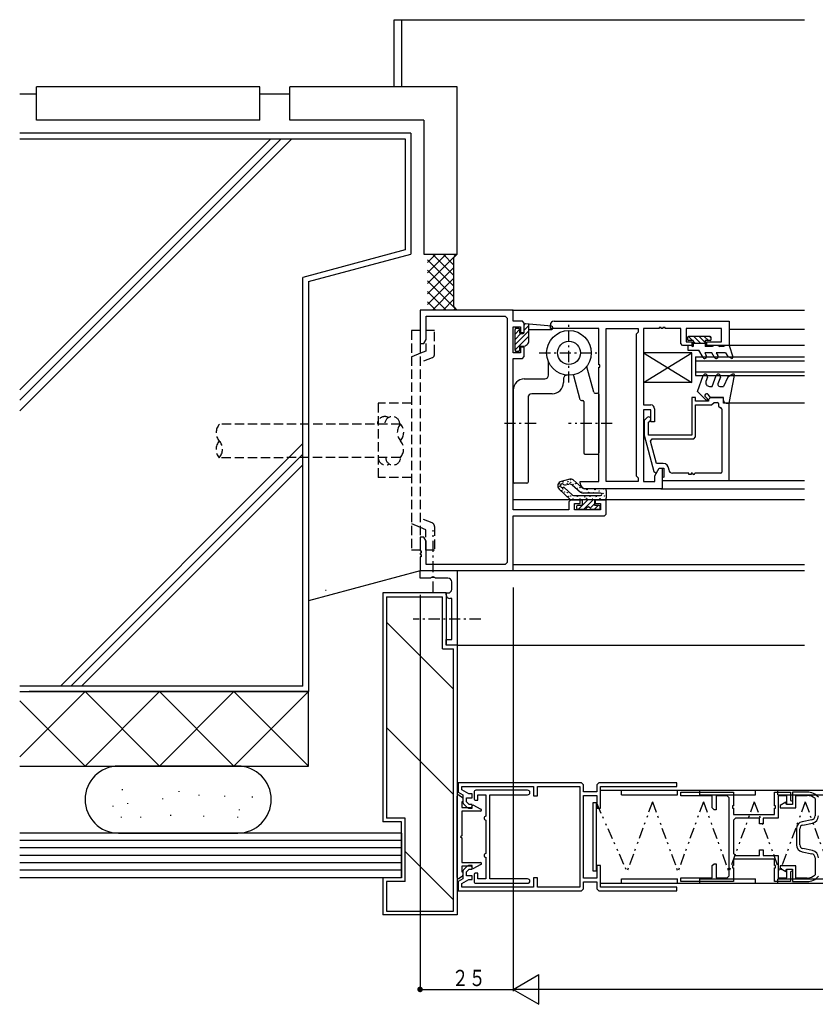
# Model space of a CAD drawing. Extents: x 0 to 1555, y 0 to 1106.
# Drawn here: x 476 to 690, y 209 to 473 of the extents above; entities that cross this region are included whole.
import ezdxf

# ---------------------------------------------------------------- set-up
doc = ezdxf.new("R2010")
doc.units = 0
doc.header["$MEASUREMENT"] = 0
for name, pattern in [('HASENP', [3.5, 2.5, -1]), ('ITTENSAP', [5.5, 3, -1, 0.5, -1]), ('NITENSAP', [7.5, 3, -1, 0.5, -1.5, 0.5, -1])]:
    doc.linetypes.add(name, pattern=pattern)
for name, color, linetype in [('YKK_11', 7, 'CONTINUOUS'), ('YKK_12', 2, 'CONTINUOUS'), ('YKK_13', 4, 'CONTINUOUS'), ('YKK_D', 6, 'CONTINUOUS'), ('YSS_K', 3, 'CONTINUOUS')]:
    doc.layers.add(name, color=color, linetype=linetype)
doc.styles.get("Standard").update_dxf_attribs({"font": 'ROMANS.SHX', "bigfont": 'EXTFONT.SHX'})

msp = doc.modelspace()

# ---------------------------------------------------------------- linework, layer by layer
at = {"layer": 'YKK_11'}
for p, q in [((608.538733, 395.279653), (583.538733, 395.279653)), ((583.538733, 395.279653), (583.538733, 386.279653)), ((608.538733, 392.279653), (608.538733, 395.279653)), ((585.188733, 393.629653), (606.388733, 393.629653)), ((585.188733, 387.405486), (585.188733, 393.629653)), ((606.388733, 393.629653), (606.888733, 393.129653)), ((606.888733, 393.129653), (606.888733, 327.429653)), ((611.038733, 392.279653), (608.538733, 392.279653)), ((611.538733, 391.779653), (611.038733, 392.279653)), ((611.538733, 389.279653), (611.538733, 391.779653)), ((619.538733, 392.279653), (666.538733, 392.279653)), ((666.538733, 392.279653), (666.538733, 385.779638)), ((608.538733, 390.779653), (610.538733, 390.779653)), ((608.538733, 383.779653), (608.538733, 390.779653)), ((610.538733, 390.779653), (610.538733, 389.279653)), ((610.538733, 389.279653), (611.538733, 389.279653)), ((618.538733, 390.329653), (618.538733, 391.279653)), ((631.538733, 390.329653), (618.538733, 390.329653)), ((631.538733, 380.579665), (631.538733, 390.329653)), ((633.488733, 349.229653), (633.488733, 390.329653)), ((633.488733, 390.329653), (642.088733, 390.329653)), ((642.088733, 389.329653), (641.588733, 388.829653)), ((641.588733, 388.829653), (641.588733, 350.729653)), ((642.088733, 390.329653), (642.088733, 389.329653)), ((643.538733, 390.329653), (643.538733, 369.779638)), ((647.738721, 390.329653), (643.538733, 390.329653)), ((647.738724, 390.62965), (647.738721, 390.329653)), ((648.338724, 390.629643), (647.738724, 390.62965)), ((648.338721, 390.329646), (648.338724, 390.629643)), ((648.738721, 390.329646), (648.338721, 390.329646)), ((649.338717, 390.62965), (648.738717, 390.629643)), ((648.738717, 390.629643), (648.738721, 390.329646)), ((649.338721, 390.329653), (649.338717, 390.62965)), ((653.538718, 390.329653), (649.338721, 390.329653)), ((653.538718, 386.279653), (653.538718, 390.329653)), ((664.5387, 390.32965), (655.038721, 390.32965)), ((655.038721, 390.32965), (655.038721, 386.779638)), ((664.5387, 386.779638), (664.5387, 390.32965)), ((583.538733, 386.279653), (584.538733, 386.279653)), ((584.538733, 386.279653), (585.188733, 387.405486)), ((654.038718, 385.779653), (653.538718, 386.279653)), ((655.038721, 386.779638), (656.538718, 386.779638)), ((656.538718, 386.779638), (656.538718, 385.779636)), ((660.538688, 385.779638), (660.538688, 386.779638)), ((660.538688, 386.779638), (664.5387, 386.779638)), ((610.538733, 383.779653), (608.538733, 383.779653)), ((611.538733, 385.279653), (610.538733, 385.279653)), ((610.538733, 385.279653), (610.538733, 383.779653)), ((611.538733, 382.779653), (611.538733, 385.279653)), ((656.538718, 385.779636), (654.038718, 385.779653)), ((666.538733, 385.779638), (660.538688, 385.779638)), ((608.538733, 341.629653), (608.538733, 382.279653)), ((608.538733, 382.279653), (611.038733, 382.279653)), ((611.038733, 382.279653), (611.538733, 382.779653)), ((631.838742, 380.579665), (631.538733, 380.579665)), ((631.538733, 349.229653), (631.538733, 379.979641)), ((631.538733, 379.979641), (631.838742, 379.979641)), ((631.838742, 379.979641), (631.838742, 380.579665)), ((657.538733, 371.781961), (656.538733, 371.781961)), ((656.538733, 371.781961), (656.538733, 361.685251)), ((657.538733, 370.781961), (657.538733, 371.781961)), ((661.038733, 370.781961), (657.538733, 370.781961)), ((661.538733, 371.781961), (661.038733, 371.281961)), ((661.038733, 371.281961), (661.038733, 370.781961)), ((665.038733, 371.781961), (661.538733, 371.781961)), ((661.838733, 369.781961), (662.538733, 370.481961)), ((662.538733, 370.481961), (663.438739, 370.481961)), ((665.038733, 370.281961), (665.038733, 371.781961)), ((643.538733, 369.779638), (645.538749, 369.779638)), ((643.538733, 368.479641), (643.538733, 349.229653)), ((645.538736, 368.479641), (643.538733, 368.479641)), ((645.538736, 365.279623), (645.538736, 368.479641)), ((646.538749, 368.779638), (646.538749, 365.279623)), ((657.538733, 361.185251), (657.538733, 369.781961)), ((657.538733, 369.781961), (661.838733, 369.781961)), ((663.738739, 370.181961), (663.738739, 369.481961)), ((663.738739, 369.481961), (664.238739, 368.981961)), ((664.238739, 368.981961), (664.288739, 368.981961)), ((664.588733, 368.681961), (664.588733, 351.731961)), ((666.538733, 370.281961), (665.038733, 370.281961)), ((666.538733, 349.481961), (666.538733, 370.281961)), ((644.514481, 366.406225), (643.738746, 365.630489)), ((643.738746, 365.630489), (643.738746, 361.685251)), ((644.938746, 365.133433), (645.36301, 365.557697)), ((644.938746, 361.685251), (644.938746, 365.133433)), ((646.538749, 365.279623), (645.538736, 365.279623)), ((643.738746, 361.685251), (646.346614, 351.952555)), ((656.538733, 361.685251), (644.938746, 361.685251)), ((645.417676, 360.055841), (645.900639, 360.685251)), ((647.018371, 354.081964), (645.417676, 360.055841)), ((645.900639, 360.685251), (657.038733, 360.685251)), ((657.038733, 360.685251), (657.538733, 361.185251)), ((646.346614, 351.952555), (646.829577, 351.581964)), ((646.588739, 350.787754), (647.738737, 352.779623)), ((648.838733, 354.081964), (647.018371, 354.081964)), ((647.045913, 351.581964), (647.738733, 352.781964)), ((647.738733, 352.781964), (649.038733, 352.781964)), ((647.738737, 352.779623), (648.538733, 352.779623)), ((648.538733, 352.779623), (648.538733, 347.279653)), ((649.038733, 352.781964), (649.038733, 350.405553)), ((650.338733, 352.431961), (650.338733, 352.581964)), ((626.538733, 348.779653), (626.538733, 349.229653)), ((626.538733, 349.229653), (631.538733, 349.229653)), ((642.088733, 349.229653), (633.488733, 349.229653)), ((641.588733, 350.729653), (642.088733, 350.229653)), ((642.088733, 350.229653), (642.088733, 349.229653)), ((643.538733, 349.229653), (646.588739, 349.229653)), ((646.588739, 349.229653), (646.588739, 350.787754)), ((646.829577, 351.581964), (647.045913, 351.581964)), ((649.038733, 350.405553), (648.538733, 350.181973)), ((648.538733, 350.181973), (648.538733, 349.481961)), ((648.538733, 349.481961), (666.538733, 349.481961)), ((655.738733, 351.431961), (651.338733, 351.431961)), ((655.738733, 351.131965), (655.738733, 351.431961)), ((656.33873, 351.131965), (655.738733, 351.131965)), ((656.738723, 351.431961), (656.33873, 351.431961)), ((656.33873, 351.431961), (656.33873, 351.131965)), ((664.288733, 351.431961), (657.338748, 351.431961)), ((648.538733, 347.279653), (628.038733, 347.279653)), ((624.038733, 344.279653), (623.538733, 343.779653)), ((626.538733, 344.279653), (624.038733, 344.279653)), ((626.538733, 343.279653), (626.538733, 344.279653)), ((633.538733, 344.279653), (630.538733, 344.279653)), ((630.538733, 344.279653), (630.538733, 343.279653)), ((633.538733, 340.479653), (633.538733, 344.279653)), ((623.538733, 341.629653), (608.538733, 341.629653)), ((623.538733, 343.779653), (623.538733, 341.629653)), ((625.038733, 341.629653), (625.038733, 343.279653)), ((625.038733, 343.279653), (626.538733, 343.279653)), ((632.038733, 341.629653), (625.038733, 341.629653)), ((630.538733, 343.279653), (632.038733, 343.279653)), ((632.038733, 343.279653), (632.038733, 341.629653)), ((608.538733, 325.279653), (608.538733, 339.979653)), ((608.538733, 339.979653), (633.038733, 339.979653)), ((633.038733, 339.979653), (633.538733, 340.479653)), ((584.538733, 334.279653), (583.538733, 334.279653)), ((583.538733, 334.279653), (583.538733, 330.579654)), ((585.188733, 333.15382), (584.538733, 334.279653)), ((585.188733, 326.929653), (585.188733, 333.15382)), ((583.838732, 329.979653), (583.538732, 329.979654)), ((583.538732, 329.979654), (583.538732, 329.579654)), ((583.538732, 329.579654), (583.838732, 329.579654)), ((583.538733, 330.579654), (583.838733, 330.579653)), ((583.538733, 328.979654), (583.538733, 325.279653)), ((583.838733, 328.979654), (583.538733, 328.979654)), ((583.838733, 330.579653), (583.838732, 329.979653)), ((583.838732, 329.579654), (583.838733, 328.979654)), ((606.388733, 326.929653), (585.188733, 326.929653)), ((606.888733, 327.429653), (606.388733, 326.929653)), ((583.538733, 325.279653), (608.538733, 325.279653)), ((583.538733, 325.279653), (593.538733, 325.279653)), ((583.538733, 323.279653), (583.538733, 325.279653)), ((586.367911, 323.279653), (583.538733, 323.279653)), ((586.559592, 323.422536), (586.367926, 323.279653)), ((587.517905, 323.422582), (586.559592, 323.422536)), ((587.70951, 323.279745), (587.517905, 323.422582)), ((591.038733, 323.279653), (587.70951, 323.279653)), ((593.538733, 325.279653), (593.538733, 305.279653)), ((592.038733, 320.279653), (592.038733, 322.279653)), ((590.538733, 318.779653), (590.538733, 319.279653)), ((590.538733, 319.279653), (591.038733, 319.279653)), ((592.038733, 317.779653), (591.538733, 317.779653)), ((592.038733, 306.779653), (592.038733, 317.779653)), ((590.538733, 305.279653), (590.538733, 306.779653)), ((590.538733, 306.779653), (592.038733, 306.779653)), ((593.538733, 305.279653), (590.538733, 305.279653)), ((626.938718, 268.279653), (593.738718, 268.279653)), ((593.738718, 268.279653), (593.738718, 265.779653)), ((594.738718, 267.279653), (614.038718, 267.279653)), ((594.738718, 266.357217), (594.738718, 267.279653)), ((614.038718, 267.279653), (614.038718, 264.779653)), ((615.038718, 267.279653), (626.438718, 267.279653)), ((615.038718, 264.779653), (615.038718, 267.279653)), ((626.438718, 267.279653), (626.438718, 240.279653)), ((627.438718, 267.779653), (626.938718, 268.279653)), ((627.438718, 265.879653), (627.438718, 267.779653)), ((631.538718, 268.279653), (631.038718, 267.779653)), ((631.038718, 267.779653), (631.038718, 265.879653)), ((652.538718, 268.279653), (631.538718, 268.279653)), ((632.038718, 267.279653), (652.538718, 267.279653)), ((632.038718, 261.479653), (632.038718, 267.279653)), ((652.538718, 267.279653), (652.538718, 268.279653)), ((593.738718, 265.779653), (595.038718, 265.029653)), ((596.606496, 265.279653), (594.738718, 266.357217)), ((595.038718, 265.029653), (595.038718, 262.98676)), ((597.538718, 265.279653), (596.606496, 265.279653)), ((597.538718, 264.279653), (597.538718, 265.279653)), ((614.038718, 264.779653), (615.038718, 264.779653)), ((631.038718, 265.879653), (627.438718, 265.879653)), ((627.438718, 242.679653), (627.438718, 264.879653)), ((627.438718, 264.879653), (631.038718, 264.879653)), ((631.038718, 264.879653), (631.038718, 261.479653)), ((653.538718, 264.779649), (653.538718, 265.779649)), ((653.538718, 265.779649), (667.738716, 265.779649)), ((662.038716, 264.779649), (653.538718, 264.779649)), ((662.038716, 261.529653), (662.038716, 264.779649)), ((666.038716, 264.779653), (663.038716, 264.779653)), ((663.038716, 264.779653), (663.038716, 261.029653)), ((666.538716, 264.279653), (666.038716, 264.779653)), ((667.738716, 265.779649), (667.738716, 262.079647)), ((678.738716, 262.079661), (678.738716, 265.779653)), ((678.738716, 265.779653), (683.038716, 265.779653)), ((682.038716, 264.779653), (679.738716, 264.779653)), ((679.738716, 264.779653), (679.738716, 258.779653)), ((682.038716, 262.454653), (682.038716, 264.779653)), ((683.038716, 265.779653), (683.038716, 263.554653)), ((687.510991, 265.779653), (683.538716, 265.779653)), ((683.538716, 265.779653), (683.538716, 262.479653)), ((684.438716, 261.579653), (684.438716, 264.879653)), ((684.438716, 264.879653), (687.510991, 264.879653)), ((595.038718, 262.98676), (595.185165, 262.633207)), ((595.185165, 262.633207), (596.192271, 261.6261)), ((596.038718, 263.193867), (596.038718, 264.279653)), ((596.038718, 264.279653), (597.538718, 264.279653)), ((596.752932, 262.479653), (596.038718, 263.193867)), ((597.538718, 262.479653), (596.752932, 262.479653)), ((597.538718, 261.479653), (597.538718, 262.479653)), ((666.538716, 243.279653), (666.538716, 264.279653)), ((667.738716, 262.079647), (667.438718, 262.079647)), ((667.438718, 262.079647), (667.438718, 261.479651)), ((679.038727, 262.079661), (678.738716, 262.079661)), ((679.038727, 261.479636), (679.038727, 262.079661)), ((681.770302, 263.108181), (680.238716, 262.223919)), ((680.238716, 262.223919), (680.238716, 261.579653)), ((681.938716, 262.479653), (681.770302, 263.108181)), ((683.538716, 262.479653), (681.938716, 262.479653)), ((683.538716, 262.454653), (682.038716, 262.454653)), ((683.038716, 263.554653), (683.538716, 263.331046)), ((683.538716, 263.331046), (683.538716, 262.454653)), ((689.638716, 264.034121), (689.638716, 259.419261)), ((596.192271, 261.6261), (596.545825, 261.479653)), ((596.545825, 261.479653), (597.538718, 261.479653)), ((631.038718, 261.479653), (632.038718, 261.479653)), ((662.538716, 261.029653), (662.038716, 261.529653)), ((663.038716, 261.029653), (662.538716, 261.029653)), ((667.438718, 261.479651), (667.738716, 261.47965)), ((667.738716, 261.47965), (667.738716, 259.779653)), ((667.738716, 259.779653), (678.738716, 259.779653)), ((678.738716, 259.779653), (678.738716, 261.479636)), ((678.738716, 261.479636), (679.038727, 261.479636)), ((680.238716, 261.579653), (684.438716, 261.579653)), ((668.238716, 258.779653), (667.738716, 258.279653)), ((667.738716, 258.279653), (667.738716, 249.279653)), ((674.738715, 258.779653), (668.238716, 258.779653)), ((674.738715, 257.279649), (674.738715, 258.779653)), ((675.738715, 257.279649), (674.738715, 257.279649)), ((679.738716, 258.779653), (675.738715, 258.779653)), ((675.738715, 258.779653), (675.738715, 257.279649)), ((688.754444, 258.340622), (686.166095, 257.822953)), ((686.3426, 256.94043), (688.930948, 257.4581)), ((684.638716, 255.959849), (684.638716, 251.599457)), ((685.538716, 251.599457), (685.538716, 255.959849)), ((667.738716, 249.279653), (668.238716, 248.779653)), ((668.238716, 248.779653), (674.738715, 248.779653)), ((674.738715, 248.779653), (674.738715, 250.279649)), ((674.738715, 250.279649), (675.738715, 250.279649)), ((675.738715, 250.279649), (675.738715, 248.779653)), ((675.738715, 248.779653), (679.738716, 248.779653)), ((679.738716, 248.779653), (679.738716, 242.779653)), ((686.166095, 249.736354), (688.754444, 249.218684)), ((688.930948, 250.101207), (686.3426, 250.618876)), ((596.545825, 246.079653), (596.192271, 245.933207)), ((597.538718, 246.079653), (596.545825, 246.079653)), ((597.538718, 245.079653), (597.538718, 246.079653)), ((632.038718, 246.079653), (631.038718, 246.079653)), ((631.038718, 246.079653), (631.038718, 242.679653)), ((632.038718, 240.279653), (632.038718, 246.079653)), ((662.038716, 246.029653), (662.538716, 246.529653)), ((662.038716, 242.779656), (662.038716, 246.029653)), ((662.538716, 246.529653), (663.038716, 246.529653)), ((663.038716, 246.529653), (663.038716, 242.779653)), ((667.738716, 246.079655), (667.438718, 246.079655)), ((667.438718, 246.079655), (667.438718, 245.479658)), ((678.738716, 247.779653), (667.738716, 247.779653)), ((667.738716, 247.779653), (667.738716, 246.079655)), ((678.738716, 246.079669), (678.738716, 247.779653)), ((679.038727, 246.079669), (678.738716, 246.079669)), ((679.038727, 245.479644), (679.038727, 246.079669)), ((689.638716, 248.140045), (689.638716, 243.525053)), ((595.185165, 244.9261), (595.038718, 244.572546)), ((595.038718, 244.572546), (595.038718, 242.529653)), ((596.192271, 245.933207), (595.185165, 244.9261)), ((596.038718, 244.36544), (596.752932, 245.079653)), ((596.038718, 243.279653), (596.038718, 244.36544)), ((596.752932, 245.079653), (597.538718, 245.079653)), ((667.438718, 245.479658), (667.738716, 245.479658)), ((667.738716, 245.479658), (667.738716, 241.779656)), ((678.738716, 245.479644), (679.038727, 245.479644)), ((678.738716, 241.779653), (678.738716, 245.479644)), ((680.238716, 245.979653), (680.238716, 245.335387)), ((684.438716, 245.979653), (680.238716, 245.979653)), ((680.238716, 245.335387), (681.770302, 244.451126)), ((681.770302, 244.451126), (681.938716, 245.079653)), ((681.938716, 245.079653), (683.538716, 245.079653)), ((682.038716, 242.779653), (682.038716, 245.104653)), ((682.038716, 245.104653), (683.538716, 245.104653)), ((683.538716, 244.604653), (683.038716, 244.381046)), ((683.038716, 244.381046), (683.038716, 241.779653)), ((683.538716, 245.104653), (683.538716, 244.604653)), ((683.538716, 245.079653), (683.538716, 241.779653)), ((684.438716, 242.679653), (684.438716, 245.979653)), ((595.038718, 242.529653), (593.738718, 241.779653)), ((593.738718, 241.779653), (593.738718, 239.279653)), ((594.738718, 241.202089), (596.606496, 242.279653)), ((594.738718, 240.279653), (594.738718, 241.202089)), ((597.538718, 243.279653), (596.038718, 243.279653)), ((596.606496, 242.279653), (597.538718, 242.279653)), ((597.538718, 242.279653), (597.538718, 243.279653)), ((615.038718, 242.779653), (614.038718, 242.779653)), ((614.038718, 242.779653), (614.038718, 240.279653)), ((615.038718, 240.279653), (615.038718, 242.779653)), ((631.038718, 242.679653), (627.438718, 242.679653)), ((627.438718, 239.779653), (627.438718, 241.679653)), ((627.438718, 241.679653), (631.038718, 241.679653)), ((631.038718, 241.679653), (631.038718, 239.779653)), ((653.538718, 242.779656), (662.038716, 242.779656)), ((653.538718, 241.779656), (653.538718, 242.779656)), ((667.738716, 241.779656), (653.538718, 241.779656)), ((663.038716, 242.779653), (666.038716, 242.779653)), ((666.038716, 242.779653), (666.538716, 243.279653)), ((683.038716, 241.779653), (678.738716, 241.779653)), ((679.738716, 242.779653), (682.038716, 242.779653)), ((683.538716, 241.779653), (687.510991, 241.779653)), ((687.510991, 242.679653), (684.438716, 242.679653)), ((593.738718, 239.279653), (626.938718, 239.279653)), ((614.038718, 240.279653), (594.738718, 240.279653)), ((626.438718, 240.279653), (615.038718, 240.279653)), ((626.938718, 239.279653), (627.438718, 239.779653)), ((631.038718, 239.779653), (631.538718, 239.279653)), ((631.538718, 239.279653), (652.538718, 239.279653)), ((652.538718, 240.279653), (632.038718, 240.279653)), ((652.538718, 239.279653), (652.538718, 240.279653))]:
    msp.add_line(p, q, dxfattribs=at)
for centre, radius, start, end in [((619.538733, 391.279653), 1, 90, 180), ((663.438739, 370.181961), 0.3, 0, 90), ((645.538749, 368.779638), 1, 0, 90), ((664.288739, 368.681961), 0.3, 0, 90), ((644.938746, 365.981961), 0.6, 315, 135), ((648.838733, 352.581964), 1.5, 0, 90), ((651.338733, 352.431961), 1, 180, 270), ((657.038735, 351.431963), 0.300012, 180.000343, 359.999657), ((664.288733, 351.731961), 0.3, 270, 0), ((628.038733, 348.779653), 1.5, 180, 270), ((591.038733, 322.279653), 1, 0, 90), ((591.038733, 320.279653), 1, 270, 0), ((591.538733, 318.779653), 1, 180, 270), ((687.510991, 261.779749), 4, 40.805608, 90), ((687.510991, 261.779749), 3.099904, 46.655453, 90), ((688.538716, 259.419261), 1.1, 281.309932, 0), ((688.538716, 259.419261), 2, 281.309932, 0), ((686.538716, 255.959849), 1.9, 101.309932, 180), ((686.538716, 255.959849), 1, 101.309932, 180), ((686.538716, 251.599457), 1.9, 180, 258.690068), ((686.538716, 251.599457), 1, 180, 258.690068), ((688.538716, 248.140045), 1.1, 0, 78.690068), ((688.538716, 248.140045), 2, 0, 78.690068), ((687.510991, 245.779557), 3.1, 270, 313.342871), ((687.510991, 245.779557), 3.999904, 270, 319.195986)]:
    msp.add_arc(centre, radius, start, end, dxfattribs=at)
at = {"layer": 'YKK_12'}
for p, q in [((578.538718, 473.279653), (686.787645, 473.279653)), ((578.538718, 473.279653), (578.538718, 455.279653)), ((608.238733, 395.279653), (686.771167, 395.279653)), ((686.771167, 390.079653), (666.538733, 390.079653)), ((686.771167, 385.77965), (666.538733, 385.77965)), ((657.538902, 382.679528), (686.771167, 382.680194)), ((657.538902, 382.679149), (657.539173, 377.679149)), ((657.538956, 381.679528), (686.771167, 381.680194)), ((657.539119, 378.679528), (686.771167, 378.680194)), ((657.539173, 377.679528), (686.771167, 377.680194)), ((686.771167, 370.27962), (666.538733, 370.27962)), ((666.2237, 349.479653), (686.771167, 349.479653)), ((648.23873, 347.279653), (686.771167, 347.279653)), ((686.771167, 344.279653), (608.538733, 344.279653)), ((608.538733, 326.929653), (686.771167, 326.929653)), ((608.238733, 325.279653), (686.771167, 325.279653)), ((593.538733, 305.279653), (686.771167, 305.279653))]:
    msp.add_line(p, q, dxfattribs=at)
at = {"layer": 'YKK_12', "color": 3, "linetype": 'ITTENSAP'}
msp.add_line((587.038733, 319.322945), (587.038733, 336.178743), dxfattribs=at)
at = {"layer": 'YKK_12', "linetype": 'ITTENSAP'}
msp.add_line((599.819706, 312.279653), (581.661504, 312.279653), dxfattribs=at)
at = {"layer": 'YKK_13'}
for p, q in [((576.538718, 473.279653), (578.538718, 473.279653)), ((576.538718, 455.279653), (576.538718, 473.279653)), ((618.858057, 390.915949), (611.865369, 391.55029)), ((612.739203, 387.080313), (612.738138, 391.471117)), ((609.039685, 384.479484), (609.038602, 390.079493)), ((610.238202, 390.012988), (609.038847, 388.812705)), ((610.619485, 388.979806), (609.03912, 387.398218)), ((612.738571, 389.68577), (609.039394, 385.983731)), ((609.338516, 390.379539), (609.938522, 390.379657)), ((610.238599, 390.079723), (610.238743, 389.27972)), ((610.53886, 388.979774), (611.238855, 388.980049)), ((611.538738, 389.280106), (611.538265, 391.251444)), ((611.538589, 389.899621), (612.738228, 391.100187)), ((612.738475, 390.079495), (618.820404, 390.081324)), ((612.738914, 388.271353), (609.039667, 384.569244)), ((655.33875, 387.879647), (655.33875, 387.379656)), ((661.438717, 388.179647), (655.63875, 388.179647)), ((656.938735, 387.079656), (655.63875, 387.079656)), ((655.652973, 388.179647), (656.752964, 387.079656)), ((656.938735, 387.079656), (656.938735, 386.279656)), ((656.938735, 386.893885), (657.552964, 386.279656)), ((656.938735, 386.279656), (656.938735, 385.479696)), ((660.138732, 386.279656), (656.938735, 386.279656)), ((657.067186, 388.179647), (658.967177, 386.279656)), ((658.4814, 388.179647), (660.138732, 386.522315)), ((659.895614, 388.179647), (660.995604, 387.079656)), ((661.438717, 387.079656), (660.138732, 387.079656)), ((660.138732, 387.079656), (660.138732, 385.479665)), ((661.309827, 388.179647), (661.738717, 387.750758)), ((661.738717, 387.379656), (661.738717, 387.879647)), ((609.939752, 384.179657), (609.339731, 384.17954)), ((610.239543, 385.279757), (610.239712, 384.479734)), ((610.539486, 385.579831), (611.23949, 385.579964)), ((643.538749, 383.779668), (643.538749, 375.779668)), ((643.538749, 383.779668), (656.538749, 375.779668)), ((643.538749, 375.779668), (656.538749, 383.779668)), ((656.538749, 383.779668), (643.538749, 383.779668)), ((656.419158, 385.779653), (655.43875, 385.779653)), ((655.43875, 385.779653), (655.43875, 384.479724)), ((655.43875, 384.479724), (658.438693, 384.479724)), ((656.419158, 385.779653), (656.938735, 385.479681)), ((656.538749, 375.779668), (656.538749, 383.779668)), ((659.564559, 382.529665), (658.438693, 384.479724)), ((658.438693, 384.479724), (658.438693, 384.226064)), ((659.997572, 383.779665), (660.430585, 383.029665)), ((661.934031, 383.779665), (659.997572, 383.779665)), ((662.019076, 385.479665), (660.138732, 385.479665)), ((662.655719, 382.529665), (661.934032, 383.779665)), ((661.934032, 383.779665), (661.934032, 383.594589)), ((662.538699, 385.779668), (662.019076, 385.479665)), ((663.538699, 385.779653), (662.538673, 385.779653)), ((663.088732, 383.779665), (663.521745, 383.029665)), ((665.538539, 383.779665), (663.088732, 383.779665)), ((663.538699, 385.779653), (664.058293, 385.479665)), ((665.019076, 385.479665), (664.058293, 385.479665)), ((665.538699, 385.779668), (665.019076, 385.479665)), ((665.538539, 383.779665), (666.238479, 382.810667)), ((666.538699, 385.779653), (665.538673, 385.779653)), ((666.538699, 385.779653), (667.524435, 382.670314)), ((618.038733, 377.779653), (618.038733, 381.181577)), ((667.088443, 382.319857), (666.238479, 382.810667)), ((630.180217, 373.202737), (628.355262, 380.012049)), ((611.538733, 376.779653), (617.038733, 376.779653)), ((622.038733, 376.797533), (622.038733, 375.779653)), ((626.575122, 371.202536), (624.849659, 377.640624)), ((656.538749, 375.779668), (643.538733, 375.779668)), ((658.038657, 373.365838), (659.61074, 377.684853)), ((660.738349, 377.274407), (660.318763, 376.121697)), ((662.038642, 374.779656), (663.09603, 377.684853)), ((664.223655, 377.274422), (663.559852, 375.450661)), ((666.238715, 377.260003), (665.038733, 374.7799)), ((667.588706, 378.039422), (666.238715, 377.260018)), ((666.538672, 370.279656), (668.032828, 377.720528)), ((608.538733, 373.779653), (608.538733, 349.079653)), ((630.470008, 372.980399), (631.239333, 372.980442)), ((660.351127, 371.053094), (658.038611, 373.365838)), ((661.258429, 374.779656), (662.038642, 374.779656)), ((664.029639, 374.779656), (665.038611, 374.779656)), ((612.538733, 371.779653), (612.538733, 349.079653)), ((619.038733, 372.779653), (613.538733, 372.779653)), ((626.864913, 370.980197), (627.239444, 370.980218)), ((627.539461, 370.680235), (627.540217, 356.879875)), ((631.53935, 372.680458), (631.540217, 356.880098)), ((660.185172, 371.92614), (660.704673, 371.406853)), ((661.538916, 371.779656), (660.938804, 372.579949)), ((661.538916, 371.779656), (665.038718, 371.779656)), ((665.038733, 370.979851), (665.038733, 371.7799)), ((665.7387, 370.279656), (666.538672, 370.279656)), ((627.840233, 356.579892), (631.240233, 356.580081)), ((623.76776, 349.858677), (621.431384, 349.239625)), ((624.682139, 349.644829), (627.104304, 347.526857)), ((612.238733, 348.779653), (608.838733, 348.779653)), ((623.894501, 344.414818), (620.918172, 347.20405)), ((624.368904, 345.614818), (622.27987, 347.572533)), ((622.532483, 348.289967), (623.458249, 348.53526)), ((624.372628, 348.321412), (626.65365, 346.326857)), ((633.038733, 347.279653), (627.762559, 347.279653)), ((633.538733, 346.779653), (633.538733, 344.779653)), ((624.236401, 344.279653), (627.038733, 344.279653)), ((624.710782, 345.479648), (632.038724, 345.479648)), ((626.106143, 341.779653), (628.606143, 344.279653)), ((627.038733, 344.279653), (627.038733, 342.779653)), ((630.438733, 344.279653), (627.038733, 344.279653)), ((627.038733, 344.126457), (627.191929, 344.279653)), ((632.038724, 346.079655), (627.311918, 346.079655)), ((627.520357, 341.779653), (630.020357, 344.279653)), ((630.438733, 342.779653), (630.438733, 344.279653)), ((630.438733, 344.279653), (633.038733, 344.279653)), ((625.538733, 342.479653), (625.538733, 342.079653)), ((627.038733, 342.779653), (625.838733, 342.779653)), ((625.838733, 341.779653), (627.890205, 341.779653)), ((628.720551, 342.379377), (628.738733, 342.397559)), ((629.249462, 342.094544), (630.438733, 343.283816)), ((629.587261, 341.779653), (631.638733, 341.779653)), ((630.348784, 341.779653), (631.348784, 342.779653)), ((631.638733, 342.779653), (630.438733, 342.779653)), ((631.938733, 342.079653), (631.938733, 342.479653)), ((593.538718, 242.840208), (593.538718, 264.719098)), ((594.005128, 264.968713), (594.905128, 264.368713)), ((598.038718, 265.779653), (598.038718, 263.879653)), ((598.038718, 265.779653), (598.038718, 263.879653)), ((612.438718, 266.279653), (598.538718, 266.279653)), ((612.438718, 266.279653), (598.538718, 266.279653)), ((599.038718, 265.079653), (601.238718, 265.079653)), ((599.038718, 265.079653), (601.238718, 265.079653)), ((599.038718, 263.579653), (599.038718, 265.079653)), ((599.038718, 263.579653), (599.038718, 265.079653)), ((601.238718, 265.079653), (601.238718, 259.279653)), ((601.238718, 265.079653), (601.238718, 259.279653)), ((602.238718, 242.479653), (602.238718, 265.079653)), ((602.238718, 242.479653), (602.238718, 265.079653)), ((602.238718, 265.079653), (612.438718, 265.079653)), ((602.238718, 265.079653), (612.438718, 265.079653)), ((632.038718, 266.279653), (709.938718, 266.279653)), ((637.669873, 265.079653), (637.669873, 266.279653)), ((637.669873, 265.079653), (652.669873, 265.079653)), ((652.669873, 265.079653), (652.669873, 266.279653)), ((658.669873, 265.079653), (658.669873, 266.279653)), ((658.669873, 265.079653), (673.669873, 265.079653)), ((673.669873, 265.079653), (673.669873, 266.279653)), ((679.669873, 265.079653), (679.669873, 266.279653)), ((679.669873, 265.079653), (694.669873, 265.079653)), ((594.738718, 263.179653), (594.738718, 261.679653)), ((595.038718, 263.179653), (594.738718, 263.179653)), ((595.038718, 264.119098), (595.038718, 263.179653)), ((597.338718, 261.679653), (597.738718, 262.379653)), ((597.738718, 262.379653), (599.879251, 261.244701)), ((598.338718, 263.579653), (599.038718, 263.579653)), ((598.338718, 263.579653), (599.038718, 263.579653)), ((629.918517, 262.879653), (629.918517, 244.679653)), ((630.918517, 262.879653), (629.918517, 262.879653)), ((630.918517, 244.679653), (630.918517, 262.879653)), ((594.738718, 261.679653), (597.338718, 261.679653)), ((594.738718, 260.679653), (594.738718, 254.079653)), ((599.738718, 260.679653), (594.738718, 260.679653)), ((601.238718, 258.279653), (601.238718, 249.279653)), ((601.238718, 258.279653), (601.238718, 249.279653)), ((594.738718, 254.079653), (594.438718, 253.779653)), ((594.438718, 253.779653), (594.738718, 253.479653)), ((594.738718, 253.479653), (594.738718, 246.879653)), ((594.738718, 246.879653), (599.738718, 246.879653)), ((599.879251, 246.314605), (597.738718, 245.179653)), ((601.238718, 248.279653), (601.238718, 242.479653)), ((601.238718, 248.279653), (601.238718, 242.479653)), ((594.738718, 245.879653), (594.738718, 244.379653)), ((597.338718, 245.879653), (594.738718, 245.879653)), ((594.738718, 244.379653), (595.038718, 244.379653)), ((595.038718, 244.379653), (595.038718, 243.440208)), ((597.738718, 245.179653), (597.338718, 245.879653)), ((598.038718, 243.679653), (598.038718, 241.779653)), ((598.038718, 243.679653), (598.038718, 241.779653)), ((599.038718, 243.979653), (598.338718, 243.979653)), ((599.038718, 243.979653), (598.338718, 243.979653)), ((599.038718, 242.479653), (599.038718, 243.979653)), ((599.038718, 242.479653), (599.038718, 243.979653)), ((629.918517, 244.679653), (630.918517, 244.679653)), ((594.905128, 243.190593), (594.005128, 242.590593)), ((598.538718, 241.279653), (612.438718, 241.279653)), ((598.538718, 241.279653), (612.438718, 241.279653)), ((601.238718, 242.479653), (599.038718, 242.479653)), ((601.238718, 242.479653), (599.038718, 242.479653)), ((612.438718, 242.479653), (602.238718, 242.479653)), ((612.438718, 242.479653), (602.238718, 242.479653)), ((632.038718, 241.279653), (709.938718, 241.279653)), ((637.669873, 241.279653), (637.669873, 242.479653)), ((637.669873, 242.479653), (652.669873, 242.479653)), ((652.669873, 241.279653), (652.669873, 242.479653)), ((658.669873, 242.479653), (673.669873, 242.479653)), ((658.669873, 241.279653), (658.669873, 242.479653)), ((673.669873, 241.279653), (673.669873, 242.479653)), ((679.669873, 242.479653), (694.669873, 242.479653)), ((679.669873, 241.279653), (679.669873, 242.479653))]:
    msp.add_line(p, q, dxfattribs=at)
at = {"layer": 'YKK_13', "linetype": 'ITTENSAP'}
for p, q in [((623.538733, 375.779653), (623.538733, 391.779653)), ((615.538733, 383.779653), (631.538733, 383.779653)), ((614.681671, 364.779653), (605.545657, 364.779653)), ((635.160301, 364.779653), (623.423534, 364.779653))]:
    msp.add_line(p, q, dxfattribs=at)
at = {"layer": 'YKK_13', "linetype": 'NITENSAP'}
for p, q in [((630.918517, 262.879653), (639.114936, 244.382727)), ((645.955339, 263.176579), (639.114936, 244.382727)), ((645.955339, 263.176579), (652.795742, 244.382727)), ((659.636145, 263.176579), (652.795742, 244.382727)), ((659.636145, 263.176579), (666.476548, 244.382727)), ((673.31695, 263.176579), (666.476548, 244.382727)), ((673.31695, 263.176579), (680.157353, 244.382727)), ((686.997756, 263.176579), (680.157353, 244.382727)), ((686.997756, 263.176579), (693.838159, 244.382727))]:
    msp.add_line(p, q, dxfattribs=at)
at = {"layer": 'YKK_13'}
for centre, radius in [((623.538733, 383.779653), 6), ((623.538733, 383.779653), 3.1), ((623.293629, 349.197639), 0.05), ((623.94625, 349.722487), 0.05), ((620.90718, 347.962958), 0.05), ((621.088513, 348.572895), 0.05), ((621.648995, 346.809024), 0.05), ((621.929236, 349.067438), 0.05), ((621.929236, 347.254113), 0.05), ((623.057294, 348.697777), 0.05), ((623.966664, 349.034366), 0.05), ((624.632217, 348.498226), 0.05), ((625.334745, 348.646126), 0.05), ((625.759959, 347.425946), 0.05), ((626.480975, 347.592335), 0.05), ((628.403683, 347.000732), 0.05), ((630.529754, 347.01922), 0.05), ((631.639009, 346.704931), 0.05), ((632.890044, 347.1885), 0.05), ((622.32487, 346.396905), 0.05), ((623.066685, 346.215573), 0.05), ((623.363411, 345.242971), 0.05), ((623.956862, 345.325395), 0.05), ((624.632738, 344.550611), 0.05), ((625.786672, 345.242971), 0.05), ((626.479032, 344.517642), 0.05), ((626.998627, 346.40913), 0.05), ((627.797813, 345.02867), 0.05), ((628.308841, 344.682489), 0.05), ((628.791922, 346.335179), 0.05), ((629.166049, 345.210002), 0.05), ((629.858409, 344.468187), 0.05), ((630.086052, 346.242741), 0.05), ((630.798041, 345.193517), 0.05), ((631.869551, 344.61655), 0.05), ((632.642773, 346.051051), 0.05), ((633.087862, 345.292751), 0.05)]:
    msp.add_circle(centre, radius, dxfattribs=at)
for centre, radius, start, end in [((611.838265, 391.251516), 0.3, 84.81661, 180.013751), ((609.33859, 390.079552), 0.299988, 90.022157, 180.011204), ((609.938596, 390.079669), 0.299988, 0.014118, 90.022157), ((610.538743, 389.279774), 0.3, 180.010307, 270.022157), ((611.238738, 389.280049), 0.3, 270.022157, 0.010946), ((618.820278, 390.499491), 0.418167, 270.017257, 84.816596), ((611.239203, 387.079964), 1.5, 270.010948, 0.013311), ((655.63875, 387.879647), 0.3, 90, 180), ((655.63875, 387.379656), 0.3, 180, 270), ((661.438717, 387.879647), 0.3, 0, 90), ((661.438717, 387.379656), 0.3, 270, 0), ((609.339672, 384.479543), 0.300003, 180.011204, 270.022157), ((609.939694, 384.47966), 0.300018, 270.022157, 0.017032), ((610.539557, 385.279831), 0.3, 90.022157, 180.014118), ((617.038733, 381.181577), 1, 0, 21.786789), ((659.997572, 382.779665), 0.5, 209.999985, 29.999985), ((663.088732, 382.779665), 0.5, 209.999985, 29.999985), ((667.238462, 382.579653), 0.3, 239.995761, 17.589885), ((628.645036, 380.089711), 0.3, 144.147177, 195.003183), ((611.538733, 373.779653), 3, 90, 180), ((617.038733, 377.779653), 1, 270, 0), ((619.038733, 375.779653), 3, 270, 0), ((623.038733, 376.797533), 1, 85.903956, 180), ((624.559885, 377.562962), 0.3, 15.003183, 99.328087), ((660.174476, 377.479653), 0.599921, 339.998845, 159.998467), ((661.258445, 375.779656), 1, 159.998668, 270), ((663.659751, 377.479668), 0.599902, 339.999841, 159.999338), ((667.738715, 377.77958), 0.3, 348.647201, 119.998239), ((630.469991, 373.280399), 0.3, 195.003183, 270), ((631.23935, 372.680442), 0.3, 0.003183, 90), ((664.029654, 375.279656), 0.5, 159.998816, 270), ((613.538733, 371.779653), 1, 90, 180), ((626.864896, 371.280197), 0.3, 195.003183, 270), ((627.239461, 370.680218), 0.3, 0.003183, 90), ((660.538718, 372.279656), 0.5, 36.882478, 224.997527), ((660.5279, 371.229851), 0.25, 224.997527, 45.024707), ((665.738715, 370.979851), 0.7, 180, 270), ((627.840217, 356.879892), 0.3, 180.003183, 270), ((631.240217, 356.880081), 0.3, 270, 0.003183), ((621.738733, 348.079653), 1.2, 104.840231, 226.858639), ((624.023885, 348.892034), 1, 48.833141, 104.840231), ((608.838733, 349.079653), 0.3, 180, 270), ((612.238733, 349.079653), 0.3, 270, 0), ((621.738733, 348.079653), 0.5, 44.699326, 294.834326), ((622.07473, 347.353632), 0.3, 46.858639, 114.834326), ((622.449541, 348.78304), 0.5, 224.699326, 284.699344), ((623.714374, 347.568616), 1, 48.833141, 104.840222), ((627.762559, 348.279653), 1, 228.833141, 270), ((633.038733, 346.779653), 0.5, 0, 90), ((624.236401, 344.779653), 0.5, 226.858639, 270), ((624.710805, 345.979653), 0.5, 226.858639, 270), ((627.311904, 347.079653), 1, 228.833141, 270), ((632.038724, 345.779651), 0.300003, 270, 90), ((633.038733, 344.779653), 0.5, 270, 0), ((625.838733, 342.479653), 0.3, 90, 180), ((625.838733, 342.079653), 0.3, 180, 270), ((627.890205, 342.079653), 0.3, 270, 340.528779), ((628.738733, 341.779653), 0.6, 19.471221, 160.528779), ((629.587261, 342.079653), 0.3, 199.471221, 270), ((631.638733, 342.479653), 0.3, 0, 90), ((631.638733, 342.079653), 0.3, 270, 0), ((593.838718, 264.719098), 0.3, 56.309932, 180), ((598.538718, 265.779653), 0.5, 90, 180), ((598.538718, 265.779653), 0.5, 90, 180), ((612.438718, 265.679653), 0.6, 270, 90), ((612.438718, 265.679653), 0.6, 270, 90), ((594.738718, 264.119098), 0.3, 0, 56.309932), ((598.338718, 263.879653), 0.3, 180, 270), ((598.338718, 263.879653), 0.3, 180, 270), ((599.738718, 260.979653), 0.3, 270, 62.066601), ((601.238718, 258.779653), 0.5, 90, 270), ((601.238718, 258.779653), 0.5, 90, 270), ((601.238718, 248.779653), 0.5, 90, 270), ((601.238718, 248.779653), 0.5, 90, 270), ((599.738718, 246.579653), 0.3, 297.933399, 90), ((594.738718, 243.440208), 0.3, 303.690068, 0), ((598.338718, 243.679653), 0.3, 90, 180), ((598.338718, 243.679653), 0.3, 90, 180), ((593.838718, 242.840208), 0.3, 180, 303.690068), ((598.538718, 241.779653), 0.5, 180, 270), ((598.538718, 241.779653), 0.5, 180, 270), ((612.438718, 241.879653), 0.6, 270, 90), ((612.438718, 241.879653), 0.6, 270, 90)]:
    msp.add_arc(centre, radius, start, end, dxfattribs=at)
at = {"layer": 'YKK_D'}
for p, q in [((608.538731, 320.779662), (608.538731, 212.279768)), ((583.538731, 318.779662), (583.538731, 212.279768)), ((608.538776, 212.779768), (615.466968, 216.779768)), ((615.466938, 208.779768), (615.466938, 216.779768)), ((583.538731, 212.779768), (608.538731, 212.779768)), ((1303.178486, 212.779768), (608.538731, 212.779768)), ((608.538776, 212.779768), (615.466968, 208.779768))]:
    msp.add_line(p, q, dxfattribs=at)
at = {"layer": 'YKK_D', "const_width": 0.75}
msp.add_lwpolyline([(583.913731, 212.779768, 1), (583.163731, 212.779768, 1)], format="xyb", close=True, dxfattribs=at)
at = {"layer": 'YSS_K'}
for p, q in [((480.539018, 446.277512), (480.539032, 455.277612)), ((540.539032, 455.277512), (480.539032, 455.277512)), ((540.539018, 446.277512), (540.539032, 455.277612)), ((548.539018, 446.277512), (548.539032, 455.277601)), ((593.539032, 455.277512), (548.539032, 455.277512)), ((593.539015, 410.277512), (593.539015, 455.277512)), ((480.539029, 453.277512), (475.989947, 453.277512)), ((548.539029, 453.277512), (540.539029, 453.277512)), ((540.539026, 446.277512), (480.539018, 446.277512)), ((584.539015, 446.277512), (548.539026, 446.277512)), ((584.539015, 446.277512), (584.539015, 410.277512)), ((581.039015, 442.779759), (476.029184, 442.779759)), ((581.039015, 442.779759), (581.039015, 410.279759)), ((476.029184, 368.232618), (549.076325, 441.279759)), ((476.029184, 373.889472), (543.419471, 441.279759)), ((476.029184, 371.061045), (546.247898, 441.279759)), ((476.029184, 441.279759), (579.539015, 441.279759)), ((579.539015, 441.279759), (579.539015, 411.430748)), ((579.539015, 411.430748), (552.039015, 404.062092)), ((553.539015, 402.911104), (581.039015, 410.279759)), ((584.539015, 410.277512), (593.539015, 410.277512)), ((593.394633, 410.277512), (585.539015, 402.421895)), ((587.737779, 410.277512), (585.539015, 408.078749)), ((590.566206, 410.277512), (585.539015, 405.250322)), ((586.882161, 410.277512), (592.539015, 404.620658)), ((589.710588, 410.277512), (592.539015, 407.449085)), ((592.539015, 410.277512), (593.039015, 409.777512)), ((592.539015, 409.277512), (593.539015, 410.277512)), ((585.539015, 408.792231), (592.539015, 401.792231)), ((592.539015, 409.277512), (592.539015, 396.279759)), ((592.539015, 406.593468), (585.539015, 399.593468)), ((585.539015, 405.963804), (592.539015, 398.963804)), ((552.039015, 294.279759), (552.039015, 404.062092)), ((553.539015, 402.911104), (553.539015, 292.779759)), ((592.539015, 403.765041), (585.539015, 396.765041)), ((585.539015, 403.135377), (593.394739, 395.279653)), ((585.539015, 400.30695), (590.566206, 395.279759)), ((592.539015, 400.936614), (586.882161, 395.279759)), ((585.539015, 397.478522), (587.737779, 395.279759)), ((592.539015, 398.108186), (589.710588, 395.279759)), ((593.039015, 395.779759), (592.538909, 395.279653)), ((592.539015, 396.279759), (593.539015, 395.279759)), ((593.438228, 395.380158), (593.337723, 395.279653)), ((486.929139, 294.279759), (552.039015, 359.389636)), ((489.757566, 294.279759), (552.039015, 356.561209)), ((492.585993, 294.279759), (552.039015, 353.732781)), ((583.539118, 325.198926), (553.539025, 317.160242)), ((558.121455, 320.030489), (558.321455, 320.030489)), ((573.539046, 319.279443), (573.538927, 257.779759)), ((590.539045, 319.279443), (573.539046, 319.279443)), ((574.539017, 318.279604), (574.539017, 258.779759)), ((574.539017, 318.279604), (589.539217, 318.279604)), ((589.539248, 304.279604), (589.539217, 318.279604)), ((590.539045, 319.279443), (590.539015, 305.279759)), ((574.539017, 311.416901), (592.538978, 293.416812)), ((589.539248, 304.279604), (592.539017, 304.279604)), ((593.539017, 305.279611), (590.539015, 305.279759)), ((592.539017, 233.779759), (592.539017, 304.279604)), ((593.539017, 305.279611), (593.538861, 232.779759)), ((552.039015, 294.279759), (476.029184, 294.279759)), ((493.539054, 292.779992), (476.029184, 275.270257)), ((476.029184, 292.779759), (553.539015, 292.779759)), ((553.539015, 292.779759), (478.529321, 292.78005)), ((513.539054, 292.779914), (493.538977, 272.779992)), ((513.538977, 272.779914), (493.539054, 292.779992)), ((533.539054, 292.779837), (513.538977, 272.779914)), ((533.538977, 272.779837), (513.539054, 292.779914)), ((553.539054, 292.779759), (533.538977, 272.779837)), ((553.538977, 272.779759), (533.539054, 292.779837)), ((553.538977, 272.779759), (553.539015, 292.779759)), ((493.538977, 272.779992), (476.029184, 290.289921)), ((574.538942, 283.132605), (592.538878, 265.132541)), ((476.029184, 272.78006), (553.538977, 272.779759)), ((534.542707, 272.779818), (502.542768, 272.779942)), ((503.485231, 266.534199), (503.48523, 266.334199)), ((518.741133, 266.042014), (518.741132, 265.842014)), ((524.154515, 265.057741), (524.154514, 264.857741)), ((531.044277, 264.811652), (531.044276, 264.611652)), ((538.426165, 264.56556), (538.426164, 264.36556)), ((501.024584, 262.105075), (501.024584, 261.905075)), ((504.961595, 262.843249), (504.961594, 262.643249)), ((514.311992, 264.073528), (514.311991, 263.873528)), ((516.526542, 259.644386), (516.526541, 259.444386)), ((525.384808, 259.398288), (525.384807, 259.198288)), ((534.98127, 261.120692), (534.981269, 260.920692)), ((503.23914, 259.152311), (503.239139, 258.952311)), ((508.406462, 259.152291), (508.406461, 258.952291)), ((534.489136, 259.15219), (534.489136, 258.95219)), ((578.538927, 257.779759), (573.538927, 257.779759)), ((579.538929, 258.779759), (574.539017, 258.779759)), ((578.538893, 242.779759), (578.538927, 257.779759)), ((579.538892, 241.779759), (579.538929, 258.779759)), ((578.53891, 254.779759), (476.029184, 254.779759)), ((502.542699, 254.779942), (534.542638, 254.779818)), ((578.538921, 254.779759), (578.538898, 242.779759)), ((578.53891, 252.779759), (476.029184, 252.779759)), ((578.53891, 250.779759), (476.029184, 250.779759)), ((578.53891, 248.779759), (476.029184, 248.779759)), ((579.53892, 249.84822), (592.539017, 236.848031)), ((578.53891, 246.779759), (476.029184, 246.779759)), ((578.53891, 244.779759), (476.029184, 244.779759)), ((578.538893, 242.779759), (476.029184, 242.779759)), ((573.538893, 242.779759), (573.538861, 232.779759)), ((578.538893, 242.779759), (573.538893, 242.779759)), ((579.538892, 241.779759), (574.539017, 241.779759)), ((574.539017, 241.779759), (574.539017, 233.779759)), ((593.538861, 232.779759), (573.538861, 232.779759)), ((574.539017, 233.779759), (592.539017, 233.779759))]:
    msp.add_line(p, q, dxfattribs=at)
at = {"layer": 'YSS_K', "linetype": 'HASENP'}
for p, q in [((581.239783, 389.779562), (581.243079, 330.779745)), ((583.539954, 389.779711), (581.239844, 389.779073)), ((583.539954, 389.779711), (583.538733, 330.779619)), ((585.113517, 389.778913), (585.113609, 384.278425)), ((587.41355, 389.779306), (585.113685, 389.779157)), ((587.413607, 383.401621), (587.413916, 389.779062)), ((583.613584, 383.672774), (581.313406, 382.743182)), ((585.113548, 384.278669), (583.613584, 383.672774)), ((586.788156, 382.474645), (583.613543, 381.192061)), ((572.240029, 370.279446), (572.239629, 350.27969)), ((581.238274, 370.279318), (572.240029, 370.279446)), ((578.288015, 364.664298), (529.63836, 364.602252)), ((578.239629, 355.664428), (529.589974, 355.602382)), ((581.239385, 350.279531), (572.240132, 350.279705)), ((586.788852, 338.083653), (583.614269, 339.366255)), ((583.614197, 336.885604), (581.314293, 337.814898)), ((585.114019, 336.279523), (583.614197, 336.885604)), ((585.114646, 330.779768), (585.114248, 336.2796)), ((587.414424, 337.156534), (587.414801, 330.779917)), ((583.54029, 330.779589), (581.243171, 330.779439)), ((587.41381, 330.779825), (585.113883, 330.779661))]:
    msp.add_line(p, q, dxfattribs=at)
for centre, radius, start, end in [((586.4135, 383.401906), 1, 292.00098, 359.997629), ((574.068096, 364.658916), 2, 60.073072, 180.073072), ((576.068095, 364.661467), 2, 0.073072, 180.073072), ((532.141804, 362.33876), 3.375, 137.881646, 221.502276), ((580.791459, 362.400806), 3.375, 137.881646, 221.502276), ((575.760378, 362.427855), 3.375, 317.881646, 41.502276), ((532.11761, 357.838825), 3.375, 137.881646, 221.502276), ((527.08653, 357.865874), 3.375, 317.881646, 41.502276), ((575.736185, 357.92792), 3.375, 317.881646, 41.502276), ((574.301804, 355.659406), 2, 180.073072, 300.073072), ((576.301802, 355.661956), 2, 180.073072, 0.073072), ((586.414211, 337.156392), 1, 0.002, 67.999796)]:
    msp.add_arc(centre, radius, start, end, dxfattribs=at)
at = {"layer": 'YSS_K'}
for centre, start, end in [((502.542734, 263.779942), 90, 270), ((534.542672, 263.779818), 270, 90)]:
    msp.add_arc(centre, 9, start, end, dxfattribs=at)

# ---------------------------------------------------------------- texts
at = {"layer": 'YKK_D', "color": 6, "width": 0.766283}
msp.add_text('２５', height=4.35, dxfattribs=at).set_placement((592.057064, 213.679762))

doc.saveas('drawing.dxf')
